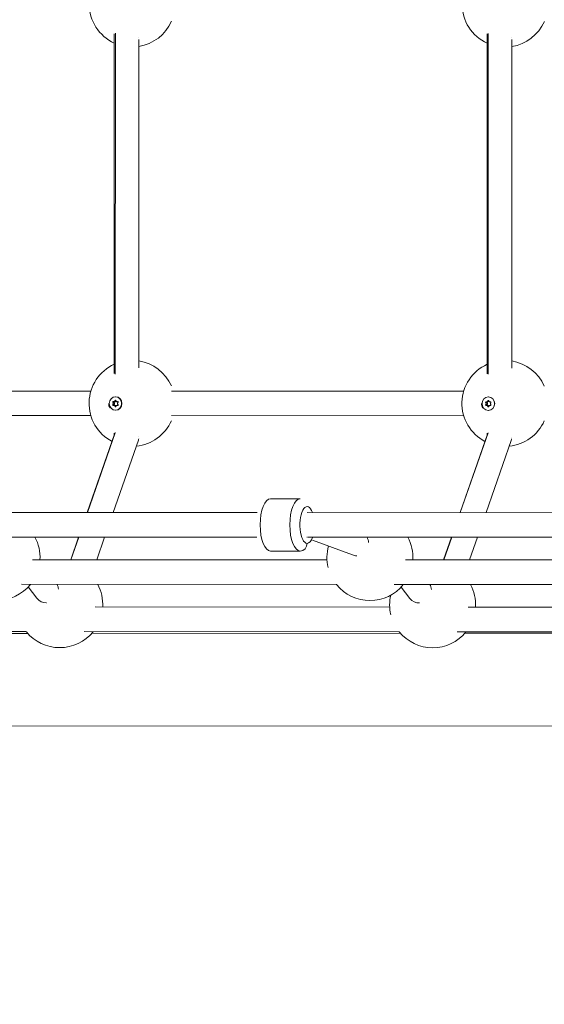
# Model space of a CAD drawing. Units: millimetres. Extents: x 126792 to 142947, y 95744 to 104906.
# Drawn here: x 132613 to 132954, y 99054 to 99695 of the extents above; entities that cross this region are included whole.
import ezdxf

# ---------------------------------------------------------------- set-up
doc = ezdxf.new("R2010")
doc.units = ezdxf.units.MM
doc.header["$MEASUREMENT"] = 0
doc.linetypes.add('Przerywana', pattern=[480, 240, -240])
doc.linetypes.add('Wipeout_Contour', pattern=[1000, 0, -1000])
for name, color, linetype in [('InterSystem-dimension', 7, 'Continuous'), ('InterSystem-drawing', 7, 'Continuous'), ('InterSystem-safety area', 7, 'Continuous')]:
    doc.layers.add(name, color=color, linetype=linetype)
doc.styles.add('GENERATED_STYLE_1', font='arial.ttf')
doc.dimstyles.new('GENERATED_STYLE__4', dxfattribs={"dimtxt": 250, "dimasz": 275.362319, "dimexe": 0.18, "dimexo": 0.625, "dimgap": 0.09, "dimtad": 1, "dimdec": 0, "dimzin": 0, "dimdsep": 46, "dimtxsty": 'GENERATED_STYLE_1', "dimblk": 'ARROWHEAD_5', "dimblk1": 'ARROWHEAD_5', "dimblk2": 'ARROWHEAD_5', "dimcen": 0.09, "dimclrd": 7, "dimclre": 7, "dimclrt": 7, "dimadec": 1, "dimazin": 0, "dimtfac": 1, "dimtdec": 4, "dimtmove": 0, "dimatfit": 3, "dimfxl": 1, "dimtolj": 1, "dimtzin": 0, "dimarcsym": 0})

# ---------------------------------------------------------------- blocks, each defined once
blk = doc.blocks.new('*D7')
at = {"layer": 'InterSystem-dimension', "linetype": 'Continuous', "lineweight": 18}
for points in [[(127170.33, 103601.18), (127095.33, 103321.27), (127245.33, 103321.27)], [(127170.33, 96994.1), (127245.33, 97274.01), (127095.33, 97274.01)]]:
    blk.add_hatch(color=7, dxfattribs=at).paths.add_polyline_path(points)
at = {"layer": 'InterSystem-dimension', "color": 7, "linetype": 'Continuous', "lineweight": 18}
for p, q in [((126898.59, 103601.18), (136035.24, 103601.18)), ((127170.33, 103601.18), (127095.33, 103321.27)), ((127170.33, 103601.18), (127245.33, 103321.27)), ((127245.33, 103321.27), (127095.33, 103321.27)), ((127170.33, 103321.27), (127170.33, 97274.01)), ((127170.33, 96994.1), (127095.33, 97274.01)), ((127095.33, 97274.01), (127245.33, 97274.01)), ((127170.33, 96994.1), (127245.33, 97274.01)), ((126898.59, 96994.1), (131618.51, 96994.1))]:
    blk.add_line(p, q, dxfattribs=at)
at = {"color": 254, "linetype": 'Wipeout_Contour', "lineweight": 0, "ltscale": 647302.683963}
blk.add_wipeout([(127158.43, 99880.11), (127158.43, 100715.17), (126832.23, 100715.17), (126832.23, 99880.11)], dxfattribs=at).dxf.layer = 'InterSystem-dimension'
at = {"layer": 'InterSystem-dimension', "color": 7, "lineweight": 18, "insert": (127120.33, 99918.21), "char_height": 250, "attachment_point": 7, "rotation": 90, "style": 'GENERATED_STYLE_1'}
blk.add_mtext('\\A1;{\\pql;\\fArial|b0|i0|c162|p34;6600}', dxfattribs=at)
blk = doc.blocks.new('ARROWHEAD_5')
at = {"linetype": 'Continuous', "lineweight": 0}
blk.add_hatch(color=0, dxfattribs=at).paths.add_polyline_path([(-1, 0.2679), (0, 0), (-1, -0.2679)])
at = {"color": 0, "linetype": 'Continuous', "lineweight": 0}
blk.add_line((0, 0), (-1, 0), dxfattribs=at)
blk = doc.blocks.new('*D9')
at = {"layer": 'InterSystem-dimension', "linetype": 'Continuous', "lineweight": 18}
for points in [[(127772.77, 102099.29), (127697.77, 101819.39), (127847.77, 101819.39)], [(127772.77, 98553.08), (127847.77, 98832.98), (127697.77, 98832.98)]]:
    blk.add_hatch(color=7, dxfattribs=at).paths.add_polyline_path(points)
at = {"layer": 'InterSystem-dimension', "color": 7, "linetype": 'Continuous', "lineweight": 18}
for p, q in [((135960.22, 102099.29), (127501.04, 102099.29)), ((127772.77, 102099.29), (127697.77, 101819.39)), ((127772.77, 102099.29), (127847.77, 101819.39)), ((127847.77, 101819.39), (127697.77, 101819.39)), ((127772.77, 98832.98), (127772.77, 101819.39)), ((127772.77, 98553.08), (127697.77, 98832.98)), ((127697.77, 98832.98), (127847.77, 98832.98)), ((127772.77, 98553.08), (127847.77, 98832.98)), ((131587.09, 98553.08), (127501.04, 98553.08))]:
    blk.add_line(p, q, dxfattribs=at)
at = {"color": 254, "linetype": 'Wipeout_Contour', "lineweight": 0, "ltscale": 649266.083745}
blk.add_wipeout([(127760.88, 99908.66), (127760.88, 100743.71), (127434.67, 100743.71), (127434.67, 99908.66)], dxfattribs=at).dxf.layer = 'InterSystem-dimension'
at = {"layer": 'InterSystem-dimension', "color": 7, "lineweight": 18, "insert": (127722.77, 99946.76), "char_height": 250, "attachment_point": 7, "rotation": 90, "style": 'GENERATED_STYLE_1'}
blk.add_mtext('\\A1;{\\pql;\\fArial|b0|i0|c162|p34;3600}', dxfattribs=at)

msp = doc.modelspace()

# ---------------------------------------------------------------- linework, layer by layer
at = {"layer": 'InterSystem-drawing', "color": 7, "linetype": 'Continuous', "lineweight": 18}
for p, q in [((132674.41, 99685.4), (132674.35, 99464.16)), ((132675.03, 99463.85), (132675.09, 99685.7)), ((132690.41, 99681.69), (132690.35, 99467.86)), ((132690.41, 99682.94), (132690.41, 99682.94)), ((132917.26, 99685.32), (132917.2, 99464.08)), ((132917.88, 99463.78), (132917.94, 99685.63)), ((132933.26, 99681.62), (132933.2, 99467.78)), ((132933.26, 99682.87), (132933.26, 99682.87)), ((132659.13, 99452.79), (132521.45, 99452.83)), ((132521.45, 99452.83), (132659.13, 99452.79)), ((132901.97, 99452.71), (132711.64, 99452.77)), ((132711.64, 99452.77), (132901.97, 99452.71)), ((132673.52, 99445.22), (132674.3, 99445.22)), ((132673.52, 99444.08), (132674.3, 99444.08)), ((132674.12, 99445.83), (132674.91, 99445.83)), ((132674.12, 99443.47), (132674.9, 99443.47)), ((132674.78, 99446.45), (132675.48, 99446.45)), ((132675.13, 99449.05), (132675.29, 99449.05)), ((132676.14, 99445.83), (132676.74, 99445.83)), ((132676.14, 99443.47), (132676.74, 99443.47)), ((132676.39, 99445.88), (132676.66, 99445.88)), ((132676.39, 99443.42), (132676.66, 99443.42)), ((132916.37, 99445.15), (132917.15, 99445.15)), ((132916.37, 99444.01), (132917.15, 99444.01)), ((132916.97, 99445.76), (132917.75, 99445.76)), ((132916.97, 99443.4), (132917.75, 99443.4)), ((132917.62, 99446.38), (132918.33, 99446.38)), ((132917.98, 99448.98), (132918.13, 99448.98)), ((132918.98, 99443.4), (132919.59, 99443.4)), ((132918.99, 99445.76), (132919.59, 99445.76)), ((132919.24, 99445.81), (132919.51, 99445.81)), ((132919.24, 99443.34), (132919.51, 99443.34)), ((132671.56, 99441.87), (132671.9, 99442)), ((132674.77, 99442.85), (132675.48, 99442.85)), ((132675.13, 99440.25), (132675.29, 99440.25)), ((132914.41, 99441.8), (132914.75, 99441.93)), ((132917.62, 99442.77), (132918.33, 99442.77)), ((132917.98, 99440.18), (132918.13, 99440.18)), ((132521.44, 99436.83), (132659.12, 99436.79)), ((132711.63, 99436.77), (132901.97, 99436.71)), ((132674.56, 99424.76), (132656.75, 99373.7)), ((132656.88, 99373.7), (132675.02, 99425.68)), ((132674.34, 99425.39), (132674.34, 99424.12)), ((132675.02, 99425.68), (132675.02, 99425.7)), ((132917.41, 99424.69), (132899.59, 99373.63)), ((132899.73, 99373.63), (132917.87, 99425.62)), ((132917.19, 99425.32), (132917.19, 99424.05)), ((132917.87, 99425.62), (132917.87, 99425.63)), ((132690.12, 99420.77), (132673.69, 99373.69)), ((132690.34, 99422.95), (132690.34, 99422.95)), ((132932.97, 99420.7), (132916.54, 99373.63)), ((132933.19, 99422.87), (132933.19, 99422.87)), ((132795.39, 99382.66), (132776.07, 99382.66)), ((132776.07, 99382.66), (132795.39, 99382.66)), ((132767.34, 99373.67), (132557.14, 99373.73)), ((133010.19, 99373.6), (132799.99, 99373.66)), ((132767.33, 99357.67), (132557.52, 99357.73)), ((132651.16, 99357.7), (132646.02, 99342.96)), ((132646.15, 99342.96), (132651.3, 99357.7)), ((132668.11, 99357.7), (132662.96, 99342.95)), ((133010.18, 99357.6), (132800.36, 99357.66)), ((132829.52, 99346.08), (132803.53, 99355.79)), ((132894.01, 99357.63), (132888.87, 99342.89)), ((132889, 99342.89), (132894.15, 99357.63)), ((132910.96, 99357.63), (132905.81, 99342.88)), ((132776.06, 99348.66), (132795.38, 99348.66)), ((132812.92, 99342.91), (132621.13, 99342.96)), ((132832.27, 99345.6), (132832.16, 99345.6)), ((133055.77, 99342.84), (132863.98, 99342.9)), ((132819.03, 99326.91), (132613.9, 99326.97)), ((132618.35, 99325.27), (132618.35, 99325.27)), ((132624.04, 99317.86), (132618.37, 99325.25)), ((133061.88, 99326.84), (132856.75, 99326.9)), ((132861.2, 99325.2), (132861.2, 99325.2)), ((132866.89, 99317.79), (132861.22, 99325.18)), ((132630.28, 99314.91), (132630.02, 99314.91)), ((132853.77, 99312.15), (132661.98, 99312.21)), ((132873.13, 99314.84), (132872.87, 99314.84)), ((133096.62, 99312.08), (132904.83, 99312.14)), ((132617.03, 99296.22), (132467.24, 99296.26)), ((132859.88, 99296.15), (132654.75, 99296.21)), ((133102.73, 99296.08), (132897.6, 99296.14)), ((132618.04, 99295.03), (132524.23, 99295.01)), ((132860.79, 99295.08), (132659.72, 99295.04)), ((132902.66, 99295.09), (132902.66, 99295.09)), ((133103.54, 99295.13), (132902.67, 99295.09)), ((135122.79, 99235.23), (132524.24, 99234.71))]:
    msp.add_line(p, q, dxfattribs=at)
for centre, start, end in [((132686.02, 99704.78), 114.48185, 245.48775), ((132928.87, 99704.7), 114.48142, 245.48818), ((132686.02, 99704.78), 279.00497, 336.16975), ((132928.87, 99704.7), 279.00536, 336.16975), ((132685.96, 99444.78), 114.48452, 242.21359), ((132685.96, 99444.78), 23.80036, 80.96709), ((132928.8, 99444.7), 114.48409, 242.20937), ((132928.8, 99444.7), 23.80036, 80.9667), ((132685.96, 99444.78), 275.77223, 336.16975), ((132928.8, 99444.7), 275.76763, 336.16975), ((132598.03, 99344.49), 356.87002, 28.1661), ((132840.88, 99344.42), 356.86812, 28.16395), ((132840.88, 99344.42), 164.48038, 193.4448), ((132598.03, 99344.49), 219.09465, 320.86205), ((132638.88, 99313.74), 356.87002, 28.1661), ((132840.88, 99344.42), 219.09465, 320.86205), ((132881.73, 99313.67), 356.86812, 28.16395), ((132881.73, 99313.67), 167.08383, 193.4448), ((132638.88, 99313.74), 219.09465, 320.86205), ((132881.73, 99313.67), 219.09465, 320.86205)]:
    msp.add_arc(centre, 28, start, end, dxfattribs=at)
for centre, major_axis, ratio, start_param, end_param in [((132675.14, 99444.66), (-0.05, 4.79), 0.919877, 1.536871, 2.18255), ((132673.73, 99445.53), (0, 0.387), 0.919883, 5.892983, 8.767215), ((132673.73, 99443.78), (0, 0.387), 0.919883, 0.656996, 3.531228), ((132673.11, 99444.65), (0, 0.718), 0.919883, 3.798588, 5.625623), ((132674.12, 99446.55), (0, 0.718), 0.919883, 2.751391, 4.578425), ((132674.12, 99442.75), (0, 0.718), 0.919883, 4.845786, 6.67282), ((132674.52, 99445.53), (0, 0.387), 0.919883, 0.667444, 2.48403), ((132674.52, 99443.78), (0, 0.387), 0.919883, 0.656996, 2.475144), ((132673.9, 99444.65), (0, 0.718), 0.919883, 3.798588, 5.625623), ((132675.13, 99446.4), (0, 0.387), 0.919883, 4.845786, 7.720018), ((132674.9, 99442.75), (0, 0.718), 0.919883, 5.083688, 6.283185), ((132674.91, 99446.55), (0, 0.718), 0.919883, 3.141593, 4.340162), ((132675.29, 99444.65), (0, 4.4), 0.919883, 3.141593, 6.283185), ((132676.14, 99446.55), (0, 0.718), 0.919883, 1.704193, 3.531228), ((132676.14, 99442.75), (0, 0.718), 0.919883, 5.892983, 7.720018), ((132676.52, 99445.53), (0, 0.387), 0.919883, 3.798588, 6.67282), ((132676.52, 99443.78), (0, 0.387), 0.919883, 2.751391, 5.625623), ((132677.14, 99444.65), (0, 0.718), 0.919883, 0.656996, 2.48403), ((132917.99, 99444.59), (-0.05, 4.79), 0.919877, 1.536871, 2.18255), ((132916.58, 99445.45), (0, 0.387), 0.919883, 5.892983, 8.767215), ((132916.58, 99443.7), (0, 0.387), 0.919883, 0.656996, 3.531228), ((132915.96, 99444.58), (0, 0.718), 0.919883, 3.798588, 5.625623), ((132916.97, 99446.47), (0, 0.718), 0.919883, 2.751391, 4.578425), ((132916.97, 99442.68), (0, 0.718), 0.919883, 4.845786, 6.67282), ((132917.37, 99445.45), (0, 0.387), 0.919883, 0.667444, 2.48403), ((132917.37, 99443.7), (0, 0.387), 0.919883, 0.656996, 2.475144), ((132916.75, 99444.58), (0, 0.718), 0.919883, 3.798588, 5.625623), ((132917.98, 99446.33), (0, 0.387), 0.919883, 4.845786, 7.720018), ((132917.75, 99446.47), (0, 0.718), 0.919883, 3.141593, 4.340162), ((132917.75, 99442.68), (0, 0.718), 0.919883, 5.083688, 6.283185), ((132918.13, 99444.58), (0, 4.4), 0.919883, 3.141593, 6.283185), ((132918.99, 99446.47), (0, 0.718), 0.919883, 1.704193, 3.531228), ((132918.98, 99442.68), (0, 0.718), 0.919883, 5.892983, 7.720018), ((132919.37, 99445.45), (0, 0.387), 0.919883, 3.798588, 6.67282), ((132919.37, 99443.7), (0, 0.387), 0.919883, 2.751391, 5.625623), ((132919.99, 99444.58), (0, 0.718), 0.919883, 0.656996, 2.48403), ((132675.13, 99442.9), (0, 0.387), 0.919883, 1.704193, 4.578425), ((132917.98, 99442.83), (0, 0.387), 0.919883, 1.704193, 4.578425), ((132682.34, 99422.76), (-7.94, 1.35), 0.700334, 5.985514, 6.165156), ((132682.34, 99422.76), (-7.94, 1.35), 0.700334, 5.980011, 5.985514), ((132925.19, 99422.7), (-7.94, 1.35), 0.700334, 5.985514, 6.165156), ((132925.19, 99422.7), (-7.94, 1.35), 0.700334, 5.981791, 5.985514), ((132682.34, 99422.76), (-7.94, 1.35), 0.700334, 3.023563, 3.19409), ((132925.19, 99422.7), (-7.94, 1.35), 0.700334, 3.023563, 3.192967), ((132776.07, 99365.66), (0, 17), 0.392193, 0.00015, 3.141593), ((132795.38, 99365.66), (0, 17), 0.392193, 0.00015, 3.141593), ((132799.98, 99365.65), (0, 12), 0.392193, 5.442636, 9.424928), ((132795.38, 99353.66), (0, 5), 0.919883, 3.14124, 4.712036), ((132799.98, 99365.65), (2.8, 7.49), 0.989402, 3.481488, 3.517275), ((132799.98, 99365.65), (0, 12), 0.392193, 3.141743, 3.971761), ((132832.25, 99353.6), (1.43, 7.88), 0.97062, 4.965197, 5.416764), ((132832.25, 99353.6), (1.43, 7.88), 0.97062, 2.968419, 3.329887), ((132630.25, 99322.91), (3.56, 7.22), 0.96404, 5.264308, 5.686868), ((132873.1, 99322.84), (3.56, 7.22), 0.96404, 5.264308, 5.686733), ((132630.25, 99322.91), (3.56, 7.22), 0.96404, 2.698459, 3.621221), ((132873.1, 99322.84), (3.56, 7.22), 0.96404, 2.698459, 3.621221)]:
    msp.add_ellipse(centre, major_axis=major_axis, ratio=ratio, start_param=start_param, end_param=end_param, dxfattribs=at)
for centre in [(132675.13, 99444.65), (132917.98, 99444.58)]:
    msp.add_ellipse(centre, major_axis=(0, 4.4), ratio=0.919883, dxfattribs=at)
at = {"layer": 'InterSystem-safety area', "color": 7, "linetype": 'Przerywana', "lineweight": 18}
msp.add_open_spline([(142935.78, 100044.18), (142947.06, 100204.31), (142947.31, 100353.23), (142935.78, 100512.19), (142898.86, 101021.13), (142741.15, 101633.01), (142374.46, 101901.5), (142021.36, 102160.05), (141474.48, 102100.17), (140935.78, 102012.19), (140165.42, 101886.36), (139411.78, 101703.06), (138872.32, 102012.59), (138448.14, 102255.97), (138156.38, 102804.07), (137725.02, 103159.88), (137420.12, 103411.39), (137045.48, 103566.82), (136666.56, 103601.42), (136431.14, 103622.91), (136194.08, 103597.76), (135954.03, 103601.42), (135717.78, 103605.01), (135478.64, 103636.51), (135252.77, 103601.42), (134883, 103543.97), (134548.8, 103308.06), (134192.11, 103162.08), (133638.62, 102935.56), (133030.96, 102925.59), (132442.96, 102824.22), (131813.25, 102715.67), (131206.09, 102502.28), (130605.71, 102310.02), (130324.68, 102220.02), (130045.14, 102134.66), (129749.28, 102057), (129368.93, 101957.17), (128961.61, 101870.1), (128688.62, 101617.66), (128415.63, 101365.23), (128276.97, 100947.44), (128249.28, 100557), (128234.98, 100355.34), (128250.28, 100160.97), (128249.28, 99964.04), (128248.2, 99751.1), (128228.07, 99535.16), (128249.28, 99322.89), (128287.26, 98942.83), (128457.76, 98574.54), (128688.37, 98262.23), (128914.37, 97956.18), (129198.09, 97703.9), (129516.36, 97500.66), (129841.15, 97293.24), (130201.91, 97136.9), (130577.02, 97061.32), (130911.87, 96993.84), (131258.15, 96990.72), (131599.63, 96993.92), (131689.21, 96994.75), (131778.46, 96996.03), (131868.47, 96993.92), (131979.7, 96991.3), (132092.1, 96983.52), (132200.71, 96993.92), (132575.87, 97029.84), (132905.88, 97282.75), (133261.37, 97432.16), (133849.9, 97679.51), (134508.25, 97643.14), (135154.6, 97592.31), (135810.54, 97540.73), (136454.12, 97474.27), (137082.79, 97591.93), (137457.11, 97661.99), (137826.14, 97797.32), (138143.45, 98031.27), (138389.86, 98212.94), (138605.08, 98454.07), (138872.32, 98544.59), (139154.43, 98640.14), (139494.5, 98567.85), (139813.38, 98544.59), (140193.71, 98516.84), (140543.89, 98558.83), (140935.78, 98544.59), (141439.57, 98526.28), (142012.27, 98415.06), (142374.46, 98654.86), (142750.59, 98903.9), (142899.68, 99531.49), (142935.78, 100044.18)], degree=3, knots=[0, 0, 0, 0, 1, 1, 1, 2, 2, 2, 3, 3, 3, 4, 4, 4, 5, 5, 5, 6, 6, 6, 7, 7, 7, 8, 8, 8, 9, 9, 9, 10, 10, 10, 11, 11, 11, 12, 12, 12, 13, 13, 13, 14, 14, 14, 15, 15, 15, 16, 16, 16, 17, 17, 17, 18, 18, 18, 19, 19, 19, 20, 20, 20, 21, 21, 21, 22, 22, 22, 23, 23, 23, 24, 24, 24, 25, 25, 25, 26, 26, 26, 27, 27, 27, 28, 28, 28, 29, 29, 29, 30, 30, 30, 31, 31, 31, 31], dxfattribs=at)

# ---------------------------------------------------------------- next in the draw order: dimensions: what is measured, and where the dimension line sits
at = {"layer": 'InterSystem-dimension', "color": 7, "linetype": 'Continuous', "lineweight": 18}
dim = msp.add_linear_dim(base=(127170.33, 96994.1), p1=(136035.87, 103601.18), p2=(131619.14, 96994.1), angle=270, text='6600', dimstyle='GENERATED_STYLE__4', dxfattribs=at)
dim.commit()
dim.dimension.update_dxf_attribs({"geometry": '*D7', "text_midpoint": (126995.33, 100299.39), "dimtype": 160, "text_rotation": 90})

# ---------------------------------------------------------------- next in the draw order: dimensions: what is measured, and where the dimension line sits
dim = msp.add_linear_dim(base=(127772.77, 102099.29), p1=(131587.71, 98553.08), p2=(135960.85, 102099.29), angle=90, text='3600', dimstyle='GENERATED_STYLE__4', dxfattribs=at)
dim.commit()
dim.dimension.update_dxf_attribs({"geometry": '*D9', "text_midpoint": (127597.77, 100327.93), "dimtype": 160, "text_rotation": 90})

doc.saveas('drawing.dxf')
